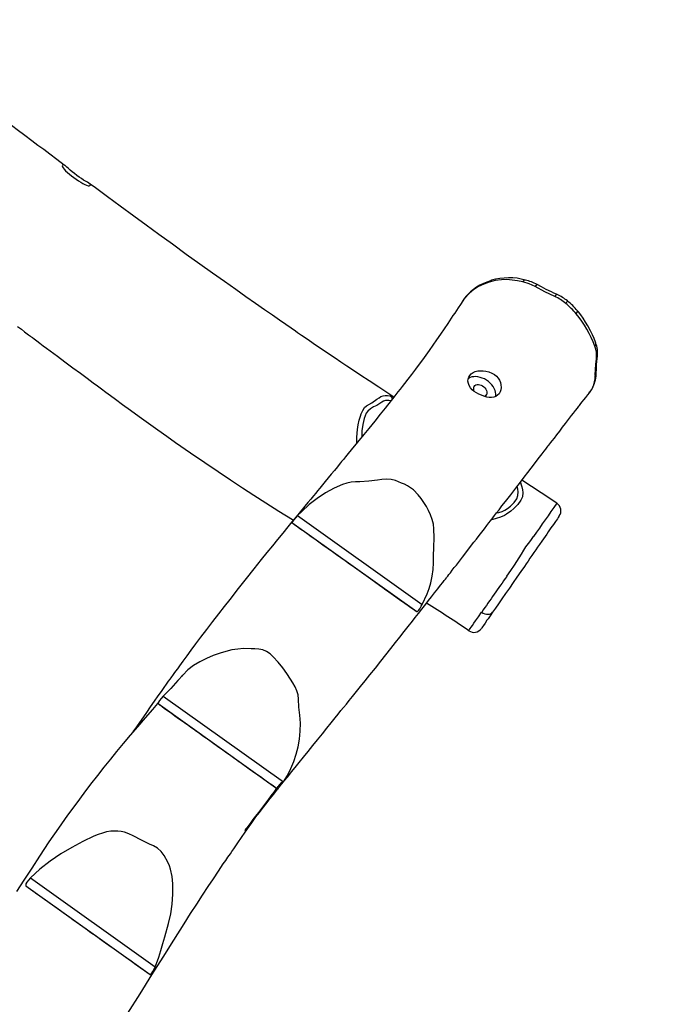
# Model space of a CAD drawing. Units: inches. Extents: x 3731 to 6291, y -531 to 829.
# Drawn here: x 5102 to 5174, y -169 to -61 of the extents above; entities that cross this region are included whole.
import ezdxf

# ---------------------------------------------------------------- set-up
doc = ezdxf.new("R2010")
doc.units = ezdxf.units.IN
doc.header["$MEASUREMENT"] = 0
doc.layers.add('VP-DIM', color=7, linetype='Continuous')
doc.layers.add('VP-EQ', color=7, linetype='Continuous', true_color=0x8a3492)
doc.styles.get("Standard").update_dxf_attribs({"font": 'arial.ttf'})
doc.dimstyles.get("Standard").update_dxf_attribs({"dimtxt": 14, "dimasz": 20, "dimexe": 20, "dimexo": 50, "dimgap": 20, "dimtad": 0, "dimdec": 0, "dimzin": 0, "dimdsep": 46, "dimtxsty": 'Standard', "dimcen": -0.09, "dimadec": 0, "dimazin": 0, "dimtfac": 1, "dimtdec": 4, "dimtofl": 0, "dimtmove": 0, "dimatfit": 3, "dimfxl": 70, "dimfxlon": 1, "dimtolj": 1, "dimtzin": 0, "dimarcsym": 0})

# ---------------------------------------------------------------- blocks, each defined once
blk = doc.blocks.new('*D35')
at = {"layer": 'Defpoints', "color": 0}
for p in [(4579.01, 501.18), (5018.36, -519.11), (5728.33, -519.11)]:
    blk.add_point(p, dxfattribs=at)
at = {"layer": 'VP-DIM', "color": 0, "lineweight": -2}
for p, q in [((5658.33, 501.18), (5748.33, 501.18)), ((5728.33, 481.18), (5728.33, 31.23)), ((5728.33, -499.11), (5728.33, -49.16)), ((5658.33, -519.11), (5748.33, -519.11))]:
    blk.add_line(p, q, dxfattribs=at)
at = {"layer": 'VP-DIM', "color": 0}
for points in [[(5731.66, 481.18), (5724.99, 481.18), (5728.33, 501.18)], [(5724.99, -499.11), (5731.66, -499.11), (5728.33, -519.11)]]:
    blk.add_solid(points, dxfattribs=at)
at = {"layer": 'VP-DIM', "color": 0, "insert": (5728.33, -8.96), "char_height": 14, "attachment_point": 5, "rotation": 90}
blk.add_mtext('\\A1;1020', dxfattribs=at)
blk = doc.blocks.new('*D36')
at = {"layer": 'Defpoints', "color": 0}
for p in [(4796.74, 321.21), (4953.48, -348.82), (5547.45, -348.82)]:
    blk.add_point(p, dxfattribs=at)
at = {"layer": 'VP-DIM', "color": 0, "lineweight": -2}
for p, q in [((5477.45, 321.21), (5567.45, 321.21)), ((5547.45, 301.21), (5547.45, 21.66)), ((5547.45, -328.82), (5547.45, -49.27)), ((5477.45, -348.82), (5567.45, -348.82))]:
    blk.add_line(p, q, dxfattribs=at)
at = {"layer": 'VP-DIM', "color": 0}
for points in [[(5550.79, 301.21), (5544.12, 301.21), (5547.45, 321.21)], [(5544.12, -328.82), (5550.79, -328.82), (5547.45, -348.82)]]:
    blk.add_solid(points, dxfattribs=at)
at = {"layer": 'VP-DIM', "color": 0, "insert": (5547.45, -13.81), "char_height": 14, "attachment_point": 5, "rotation": 90}
blk.add_mtext('\\A1;670', dxfattribs=at)
blk = doc.blocks.new('*D37')
at = {"layer": 'Defpoints', "color": 0}
for p in [(5165.61, 668.68), (4414.79, 84.35), (5165.61, -97.6)]:
    blk.add_point(p, dxfattribs=at)
at = {"layer": 'VP-DIM', "color": 0, "lineweight": -2}
for p, q in [((4414.79, 598.68), (4414.79, 688.68)), ((5165.61, 598.68), (5165.61, 688.68)), ((4434.79, 668.68), (4756.16, 668.68)), ((5145.61, 668.68), (4824.24, 668.68))]:
    blk.add_line(p, q, dxfattribs=at)
at = {"layer": 'VP-DIM', "color": 0}
for points in [[(4434.79, 672.01), (4434.79, 665.35), (4414.79, 668.68)], [(5145.61, 665.35), (5145.61, 672.01), (5165.61, 668.68)]]:
    blk.add_solid(points, dxfattribs=at)
at = {"layer": 'VP-DIM', "color": 0, "insert": (4790.2, 668.68), "char_height": 14, "attachment_point": 5}
blk.add_mtext('\\A1;751', dxfattribs=at)
blk = doc.blocks.new('*D38')
at = {"layer": 'Defpoints', "color": 0}
for p in [(5329.43, 809.33), (4258.55, 87.54), (5329.43, -189.11)]:
    blk.add_point(p, dxfattribs=at)
at = {"layer": 'VP-DIM', "color": 0, "lineweight": -2}
for p, q in [((4258.55, 739.33), (4258.55, 829.33)), ((5329.43, 739.33), (5329.43, 829.33)), ((4278.55, 809.33), (4755.11, 809.33)), ((5309.43, 809.33), (4832.86, 809.33))]:
    blk.add_line(p, q, dxfattribs=at)
at = {"layer": 'VP-DIM', "color": 0}
for points in [[(4278.55, 812.67), (4278.55, 806), (4258.55, 809.33)], [(5309.43, 806), (5309.43, 812.67), (5329.43, 809.33)]]:
    blk.add_solid(points, dxfattribs=at)
at = {"layer": 'VP-DIM', "color": 0, "insert": (4793.99, 809.33), "char_height": 14, "attachment_point": 5}
blk.add_mtext('\\A1;1071', dxfattribs=at)
blk = doc.blocks.new('rb13192')
at = {"layer": 'VP-EQ', "color": 0, "linetype": 'Continuous', "lineweight": 25}
for p, q in [((5150.91, -91.62), (5150.78, -91.81)), ((5150.91, -91.62), (5150.98, -91.54)), ((5150.92, -91.6), (5150.91, -91.62)), ((5165.5, -98.15), (5165.5, -98.2)), ((5165.36, -99.94), (5165.36, -100.01)), ((5164.71, -101.92), (5164.93, -101.6)), ((5164.93, -101.6), (5164.97, -101.55)), ((5164.69, -101.94), (5164.71, -101.92)), ((5157.12, -111.75), (5157.16, -111.94)), ((5161.13, -114.07), (5161.13, -114.06)), ((5132.62, -115.41), (5146.33, -125.18)), ((5131.99, -116.19), (5145.72, -125.97)), ((5151.46, -128.07), (5151.46, -128.07)), ((5117.84, -135.27), (5131.06, -144.69)), ((5117.27, -136.09), (5130.44, -145.48)), ((5103.23, -155.25), (5116.94, -165.02)), ((5102.74, -156.13), (5116.4, -165.87))]:
    blk.add_line(p, q, dxfattribs=at)
at = {"layer": 'VP-EQ', "color": 0, "linetype": 'Continuous', "lineweight": 25, "flags": 128}
for points in [[(5107.05, -76.95), (5106.95, -76.88), (5106.13, -76.26), (5105.38, -75.7), (5104.69, -75.19), (5104.06, -74.72), (5103.38, -74.21), (5102.61, -73.64), (5101.76, -73), (5101.3, -72.65), (5100.81, -72.29), (5100.29, -71.9), (5099.76, -71.5), (5099.26, -71.12), (5098.83, -70.79), (5098.51, -70.55), (5098.25, -70.36), (5098.05, -70.2), (5097.98, -70.15), (5097.87, -70.06), (5097.68, -69.92), (5097.43, -69.73), (5097.18, -69.53)], [(5106.8, -76.84), (5106.74, -76.88), (5106.72, -76.96), (5106.75, -77.07), (5106.82, -77.2), (5106.94, -77.35), (5107.1, -77.52), (5107.3, -77.7), (5107.52, -77.89), (5107.75, -78.08), (5108.01, -78.27), (5108.27, -78.45), (5108.53, -78.63), (5108.77, -78.78), (5109.01, -78.92), (5109.22, -79.03), (5109.41, -79.11), (5109.57, -79.16), (5109.69, -79.17), (5109.78, -79.15), (5109.83, -79.09), (5109.82, -79.03), (5109.75, -78.95), (5109.64, -78.87), (5109.49, -78.77), (5109.3, -78.66), (5109.08, -78.53), (5108.84, -78.37), (5108.58, -78.2), (5108.32, -78.02), (5108.07, -77.82), (5107.83, -77.63), (5107.61, -77.44), (5107.41, -77.26), (5107.23, -77.1), (5107.08, -76.97), (5106.95, -76.88), (5106.87, -76.84), (5106.8, -76.84)], [(5143.21, -102.39), (5142.67, -102.05), (5141.54, -101.3), (5140.5, -100.62), (5139.57, -100), (5138.75, -99.46), (5138.02, -98.98), (5137.38, -98.55), (5136.76, -98.13), (5136.14, -97.71), (5135.53, -97.3), (5134.93, -96.89), (5134.34, -96.49), (5133.78, -96.11), (5133.48, -95.9), (5133.24, -95.74), (5133.04, -95.61), (5132.84, -95.47), (5132.62, -95.32), (5132.4, -95.16), (5131.9, -94.82), (5131.31, -94.42), (5130.63, -93.94), (5129.85, -93.4), (5128.97, -92.79), (5128, -92.12), (5126.94, -91.37), (5125.81, -90.57), (5124.58, -89.7), (5123.27, -88.77), (5121.86, -87.77), (5120.37, -86.7), (5118.84, -85.59), (5117.37, -84.53), (5115.96, -83.5), (5114.62, -82.52), (5113.11, -81.42), (5111.69, -80.38), (5110.37, -79.4), (5109.68, -78.9)], [(5153.94, -89.56), (5153.83, -89.6), (5153.44, -89.74), (5153.05, -89.91), (5152.68, -90.1), (5152.31, -90.32), (5151.96, -90.57), (5151.65, -90.82), (5151.38, -91.07), (5151.14, -91.32), (5150.93, -91.58), (5150.92, -91.6)], [(5153.7, -89.74), (5153.1, -89.97), (5152.53, -90.24), (5152, -90.58), (5151.52, -90.97), (5150.98, -91.54), (5150.98, -91.54)], [(5157.39, -89.72), (5156.79, -89.6), (5156.21, -89.52), (5155.62, -89.48), (5155.04, -89.5), (5154.35, -89.58), (5153.7, -89.74)], [(5157.69, -89.52), (5157.63, -89.52), (5157.55, -89.55), (5157.47, -89.62), (5157.39, -89.72)], [(5158.75, -90.25), (5158.08, -89.94), (5157.39, -89.72)], [(5158.97, -90.03), (5158.97, -90.03), (5158.94, -90.03), (5158.89, -90.07), (5158.82, -90.14), (5158.75, -90.25)], [(5160.92, -91.32), (5159.82, -90.81), (5158.75, -90.25)], [(5161.17, -91.11), (5161.09, -91.08), (5160.82, -90.96), (5160.53, -90.82), (5159.96, -90.55), (5159.45, -90.28), (5158.97, -90.02)], [(5150.78, -91.8), (5150.52, -92.2), (5150.28, -92.57), (5150.08, -92.88), (5149.9, -93.15), (5149.71, -93.43), (5149.51, -93.73), (5149.13, -94.3), (5148.74, -94.88), (5148.34, -95.46), (5147.91, -96.09), (5147.49, -96.69), (5147.09, -97.26), (5146.71, -97.79), (5146.36, -98.28), (5145.99, -98.78), (5145.58, -99.33), (5145.15, -99.9), (5144.75, -100.41), (5144.38, -100.9), (5144.13, -101.22), (5143.9, -101.52), (5143.66, -101.82), (5143.44, -102.1), (5143.2, -102.41), (5142.92, -102.76), (5142.26, -103.59), (5141.7, -104.27), (5141.1, -105.02), (5140.45, -105.83), (5139.9, -106.5), (5139.21, -107.34), (5138.52, -108.18), (5138.18, -108.6), (5137.89, -108.95), (5137.65, -109.24), (5137.56, -109.35), (5137.46, -109.47), (5137.34, -109.62), (5137.18, -109.81), (5137, -110.04), (5136.66, -110.45), (5136.32, -110.86), (5135.98, -111.27), (5135.65, -111.67), (5135.34, -112.04), (5135.05, -112.4), (5134.81, -112.69), (5134.61, -112.94), (5134.36, -113.24), (5134.06, -113.6), (5133.74, -113.99), (5133.4, -114.39), (5132.94, -114.96), (5132.46, -115.54), (5132, -116.1), (5131.56, -116.64), (5130.98, -117.35), (5130.42, -118.04), (5129.84, -118.75), (5129.24, -119.48), (5128.62, -120.25), (5127.82, -121.26), (5126.97, -122.32), (5126.08, -123.44), (5125.15, -124.63), (5124.54, -125.42), (5123.91, -126.22), (5123.27, -127.06), (5122.61, -127.92), (5121.95, -128.79), (5121.39, -129.53), (5120.88, -130.22), (5120.42, -130.85), (5119.99, -131.42), (5119.61, -131.94), (5119.39, -132.25), (5119.18, -132.53), (5119, -132.79), (5118.85, -132.99), (5118.74, -133.14), (5118.67, -133.24), (5118.55, -133.4), (5118.39, -133.63), (5118.17, -133.93), (5117.91, -134.3), (5117.6, -134.74), (5117.24, -135.24), (5116.84, -135.81), (5116.41, -136.43), (5115.98, -137.05), (5114.9, -138.62), (5114.51, -139.19)], [(5150.88, -91.67), (5150.85, -91.7), (5150.8, -91.78)], [(5161.17, -91.11), (5161.13, -91.11), (5161.07, -91.15), (5161, -91.22), (5160.92, -91.32)], [(5163.27, -93.24), (5163.35, -93.12), (5163.4, -93.03), (5163.42, -92.95), (5163.4, -92.9), (5163.4, -92.9)], [(5165.42, -96.46), (5165.39, -96.35), (5165.24, -95.96), (5165.06, -95.55), (5164.84, -95.1), (5164.56, -94.57), (5164.3, -94.14), (5164.04, -93.73), (5163.77, -93.36), (5163.5, -93.01), (5163.41, -92.9)], [(5101.81, -94.62), (5102.23, -94.94), (5102.58, -95.2), (5102.87, -95.42), (5103.02, -95.53), (5103.14, -95.62), (5103.24, -95.69), (5103.32, -95.75), (5103.44, -95.84), (5103.65, -96), (5103.92, -96.2), (5104.27, -96.46), (5104.63, -96.74), (5105.01, -97.02), (5105.39, -97.3), (5105.79, -97.6), (5106.19, -97.9), (5107.03, -98.52), (5107.9, -99.17), (5108.72, -99.77), (5109.46, -100.32), (5110.13, -100.82), (5110.61, -101.17), (5111.05, -101.5), (5111.51, -101.84), (5112.02, -102.21), (5112.58, -102.62), (5113.37, -103.2), (5114.24, -103.83), (5115.18, -104.52), (5116.21, -105.26), (5117.24, -105.99), (5118.23, -106.7), (5119.2, -107.38), (5120.84, -108.52), (5122.4, -109.58), (5123.87, -110.57), (5125.25, -111.49), (5126.55, -112.35), (5127.82, -113.17), (5129.11, -114), (5130.56, -114.92), (5132.04, -115.85), (5132.15, -115.92)], [(5165.36, -99.94), (5165.43, -98.79), (5165.5, -98.2), (5165.5, -98.2)], [(5165.46, -99.68), (5165.48, -99.39), (5165.49, -99.06), (5165.51, -98.8), (5165.54, -98.51), (5165.58, -98.16), (5165.6, -97.89)], [(5165.5, -98.15), (5165.57, -98.03), (5165.6, -97.91)], [(5165.6, -97.91), (5165.6, -97.9), (5165.6, -97.89)], [(5154.28, -99.92), (5154.49, -100.1), (5154.68, -100.31), (5154.82, -100.54), (5154.92, -100.79), (5154.98, -101.05), (5155, -101.32), (5154.97, -101.58), (5154.9, -101.82), (5154.78, -102.02), (5154.62, -102.19), (5154.43, -102.31), (5154.21, -102.4), (5153.96, -102.43), (5153.7, -102.43), (5153.42, -102.39), (5153.12, -102.3), (5152.83, -102.19), (5152.55, -102.06), (5152.29, -101.93), (5152.05, -101.77), (5151.82, -101.58), (5151.63, -101.36), (5151.49, -101.12), (5151.4, -100.88), (5151.36, -100.64), (5151.38, -100.41), (5151.44, -100.19), (5151.56, -100), (5151.72, -99.83), (5151.92, -99.69), (5152.16, -99.59), (5152.43, -99.52), (5152.72, -99.5), (5153.02, -99.51), (5153.34, -99.55), (5153.65, -99.63), (5153.98, -99.75), (5154.28, -99.92)], [(5154.43, -102.32), (5154.43, -102.27), (5154.43, -102.06), (5154.4, -101.86), (5154.34, -101.65), (5154.24, -101.44), (5154.12, -101.23), (5153.97, -101.03), (5153.79, -100.85), (5153.6, -100.68), (5153.39, -100.53), (5153.16, -100.4), (5152.93, -100.3), (5152.69, -100.22), (5152.46, -100.16), (5152.22, -100.14), (5152, -100.15), (5151.79, -100.18), (5151.6, -100.24), (5151.42, -100.33), (5151.38, -100.36)], [(5164.93, -101.6), (5165.08, -101.33), (5165.2, -101.03), (5165.29, -100.71), (5165.34, -100.37), (5165.36, -100.08), (5165.36, -100.01), (5165.36, -100.01)], [(5152.03, -101.21), (5152.11, -101.12), (5152.23, -101.06), (5152.36, -101.02), (5152.51, -101.02), (5152.66, -101.04), (5152.82, -101.09), (5152.97, -101.17), (5153.11, -101.27), (5153.23, -101.39), (5153.33, -101.52), (5153.4, -101.66), (5153.45, -101.8), (5153.45, -101.93), (5153.43, -102.06), (5153.37, -102.16), (5153.28, -102.25), (5153.17, -102.31), (5153.16, -102.32)], [(5164.69, -101.94), (5164.78, -101.83), (5164.87, -101.69)], [(5130.9, -144.91), (5131.15, -144.59), (5131.53, -144.12), (5131.96, -143.59), (5132.36, -143.09), (5132.79, -142.55), (5133.26, -141.97), (5133.77, -141.34), (5134.29, -140.7), (5134.79, -140.08), (5135.34, -139.4), (5135.85, -138.77), (5136.32, -138.19), (5136.75, -137.66), (5137.09, -137.24), (5137.39, -136.86), (5137.68, -136.51), (5137.98, -136.14), (5138.3, -135.74), (5138.65, -135.31), (5139.08, -134.77), (5139.55, -134.19), (5140.05, -133.57), (5140.57, -132.92), (5141.17, -132.17), (5141.76, -131.43), (5142.33, -130.72), (5142.88, -130.03), (5143.4, -129.37), (5143.87, -128.77), (5144.34, -128.17), (5144.78, -127.61), (5145.26, -127.01), (5145.56, -126.62), (5145.9, -126.19), (5146.29, -125.7), (5146.71, -125.16), (5147.02, -124.76), (5147.35, -124.35), (5147.69, -123.9), (5148.04, -123.46), (5148.34, -123.08), (5148.59, -122.77), (5148.75, -122.56), (5148.88, -122.39), (5148.98, -122.26), (5149.05, -122.17), (5149.14, -122.06), (5149.25, -121.91), (5149.42, -121.7), (5149.62, -121.43), (5149.85, -121.14), (5150.08, -120.85), (5150.31, -120.56), (5150.53, -120.27), (5150.76, -119.97), (5152.02, -118.35), (5152.3, -117.99), (5152.59, -117.61), (5152.88, -117.24), (5153.17, -116.86), (5153.45, -116.51), (5153.67, -116.22), (5153.85, -115.99), (5153.98, -115.82), (5154.11, -115.65), (5154.29, -115.42), (5154.51, -115.13), (5154.78, -114.78), (5155.1, -114.36), (5155.47, -113.88), (5156.06, -113.12), (5156.61, -112.41), (5157.12, -111.75), (5157.54, -111.2), (5157.93, -110.69), (5158.31, -110.21), (5158.69, -109.71), (5159.09, -109.18), (5159.51, -108.64), (5159.74, -108.35), (5159.93, -108.1), (5160.08, -107.9), (5160.19, -107.76), (5160.27, -107.66), (5160.36, -107.54), (5160.48, -107.38), (5160.63, -107.19), (5160.86, -106.89), (5161.13, -106.53), (5161.45, -106.12), (5161.77, -105.7), (5162.09, -105.29), (5162.32, -105), (5162.54, -104.71), (5162.76, -104.42), (5162.98, -104.14), (5163.2, -103.86), (5163.4, -103.6), (5163.56, -103.4), (5163.63, -103.3), (5163.7, -103.22), (5163.79, -103.09), (5163.93, -102.92), (5164.1, -102.7), (5164.31, -102.44), (5164.55, -102.13), (5164.71, -101.92)], [(5142.87, -102.82), (5142.65, -102.78), (5142.3, -102.78), (5142.08, -102.84), (5141.87, -102.96), (5141.67, -103.09), (5141.33, -103.3), (5140.98, -103.47), (5140.64, -103.67), (5140.33, -103.94), (5140.17, -104.17), (5140.05, -104.45), (5139.94, -104.75), (5139.78, -105.39), (5139.7, -106.09), (5139.7, -106.74)], [(5140.2, -103.34), (5140.2, -103.34), (5140.77, -103.01), (5141.33, -102.63), (5141.58, -102.46), (5141.58, -102.46)], [(5141.58, -102.46), (5141.58, -102.46), (5141.79, -102.32), (5142.02, -102.24), (5142.26, -102.21), (5142.52, -102.22), (5142.52, -102.22)], [(5142.52, -102.22), (5142.52, -102.22), (5142.77, -102.25), (5142.84, -102.27)], [(5139.62, -104.22), (5139.62, -104.22), (5139.78, -103.85), (5139.98, -103.54), (5140.2, -103.34), (5140.2, -103.34)], [(5139.14, -107.42), (5139.13, -106.78), (5139.19, -105.95), (5139.27, -105.43), (5139.38, -104.93), (5139.52, -104.47), (5139.62, -104.22), (5139.62, -104.22), (5139.62, -104.22)], [(5146.33, -125.18), (5146.86, -124.02), (5147.08, -123.42), (5147.28, -122.81), (5147.43, -122.09), (5147.52, -121.35), (5147.56, -120.61), (5147.58, -119.87), (5147.61, -118.87), (5147.64, -117.86), (5147.62, -116.86), (5147.55, -116.35), (5147.43, -115.85), (5147.25, -115.34), (5147.03, -114.85), (5146.79, -114.4), (5146.52, -113.96), (5146.22, -113.54), (5145.89, -113.13), (5145.35, -112.6), (5145.04, -112.36), (5144.72, -112.15), (5144.39, -111.98), (5144.06, -111.84), (5143.37, -111.57), (5142.9, -111.44), (5142.39, -111.41), (5141.9, -111.45), (5141.42, -111.53), (5140.45, -111.62), (5139.48, -111.69), (5138.99, -111.71), (5138.5, -111.76), (5138.03, -111.86), (5137.56, -112.01), (5136.63, -112.4), (5135.68, -112.92), (5134.77, -113.52), (5133.89, -114.21), (5133.07, -114.96), (5132.62, -115.41)], [(5154.53, -115.1), (5154.74, -115.07), (5155.11, -114.97), (5155.43, -114.82), (5155.7, -114.64), (5156.03, -114.39), (5156.43, -113.99), (5156.72, -113.56), (5156.85, -113.19), (5156.87, -112.82), (5156.83, -112.5), (5156.77, -112.2)], [(5157.16, -111.94), (5157.16, -111.94), (5157.27, -112.26), (5157.35, -112.58), (5157.39, -112.89), (5157.34, -113.34), (5157.34, -113.34)], [(5161.13, -114.06), (5159.4, -112.92), (5157.29, -111.53)], [(5157.34, -113.34), (5157.34, -113.34), (5157.17, -113.72), (5156.84, -114.19), (5156.41, -114.64), (5156.06, -114.93), (5155.58, -115.25), (5155.58, -115.25)], [(5132.62, -115.41), (5132.4, -115.66), (5132.21, -115.88), (5132.07, -116.06), (5131.99, -116.16), (5131.99, -116.19)], [(5155.58, -115.25), (5155.58, -115.25), (5155.37, -115.4), (5154.93, -115.6), (5154.46, -115.75), (5154.1, -115.83), (5153.96, -115.85)], [(5161.4, -115.47), (5161.4, -115.47), (5161.36, -115.52), (5161.29, -115.62), (5161.19, -115.76), (5160.98, -116.07), (5160.75, -116.4), (5160.49, -116.78), (5160.18, -117.22), (5160.02, -117.46), (5159.67, -117.96), (5159.49, -118.22), (5159.22, -118.6), (5159.02, -118.89), (5158.82, -119.19), (5158.61, -119.49), (5158.39, -119.8), (5158.18, -120.1), (5157.97, -120.41), (5157.76, -120.71), (5157.56, -121), (5157.16, -121.58), (5156.75, -122.17), (5156.33, -122.77), (5155.91, -123.38), (5155.49, -123.98), (5155.08, -124.57), (5154.7, -125.13), (5154.37, -125.61), (5154.06, -126.05)], [(5131.99, -116.19), (5132.05, -116.23), (5132.14, -116.3), (5132.27, -116.39), (5132.43, -116.51), (5132.63, -116.65), (5132.87, -116.82), (5133.14, -117.01), (5133.47, -117.25), (5133.73, -117.43), (5134.01, -117.63), (5134.33, -117.86), (5134.66, -118.09), (5135.11, -118.42), (5135.54, -118.73), (5135.83, -118.93), (5136.14, -119.15), (5136.47, -119.38), (5136.9, -119.69), (5137.36, -120.02), (5137.84, -120.36), (5138.34, -120.71), (5138.86, -121.09), (5139.38, -121.46), (5139.9, -121.83), (5140.4, -122.19), (5140.82, -122.49), (5141.22, -122.77), (5141.62, -123.06), (5142, -123.33), (5142.34, -123.57), (5142.64, -123.78), (5142.91, -123.97), (5143.16, -124.15), (5143.56, -124.44), (5143.98, -124.74), (5144.4, -125.03), (5144.77, -125.3), (5145.09, -125.53), (5145.35, -125.72), (5145.56, -125.86), (5145.72, -125.97)], [(5155.62, -122.09), (5155.62, -122.09), (5156.06, -121.47), (5156.48, -120.85), (5156.74, -120.46), (5156.98, -120.05), (5157.23, -119.64), (5157.49, -119.23), (5157.74, -118.86), (5158, -118.5), (5158.26, -118.14), (5158.58, -117.71), (5158.58, -117.71)], [(5145.72, -125.97), (5145.79, -125.96), (5145.91, -125.84), (5146.05, -125.65), (5146.21, -125.39), (5146.33, -125.18)], [(5151.46, -128.07), (5151.46, -128.07), (5151.48, -128.02), (5151.52, -127.94), (5151.61, -127.82), (5151.71, -127.67), (5151.85, -127.48), (5152.01, -127.24), (5152.2, -126.98), (5152.51, -126.54), (5152.86, -126.03)], [(5154.06, -126.05), (5153.8, -126.42), (5153.57, -126.75), (5153.45, -126.92), (5153.24, -127.23), (5153.07, -127.48), (5152.95, -127.65), (5152.89, -127.74), (5152.87, -127.77), (5152.84, -127.81), (5152.84, -127.81)], [(5152.86, -126.03), (5153.03, -126.13), (5153.21, -126.2), (5153.38, -126.25), (5153.55, -126.27), (5153.71, -126.26), (5153.85, -126.21), (5153.97, -126.14), (5154.06, -126.05)], [(5131.06, -144.69), (5131.49, -143.98), (5131.88, -143.23), (5132.2, -142.46), (5132.47, -141.66), (5132.69, -140.83), (5132.84, -139.99), (5132.91, -139.12), (5132.92, -138.25), (5132.85, -137.37), (5132.77, -136.49), (5132.73, -135.58), (5132.67, -135.12), (5132.54, -134.67), (5132.34, -134.23), (5132.1, -133.8), (5131.84, -133.39), (5131.44, -132.76), (5130.99, -132.16), (5130.47, -131.54), (5129.92, -130.94), (5129.59, -130.63), (5129.21, -130.37), (5128.8, -130.19), (5128.34, -130.09), (5127.93, -130.06), (5127.51, -130.05), (5126.68, -130.04), (5126.03, -130.09), (5125.39, -130.19), (5124.74, -130.35), (5124.1, -130.54), (5123.34, -130.81), (5122.6, -131.12), (5121.86, -131.48), (5121.16, -131.9), (5120.54, -132.38), (5119.98, -132.94), (5119.46, -133.53), (5118.68, -134.43), (5117.84, -135.27)], [(5119.96, -132.95), (5119.96, -132.95), (5119.95, -132.96), (5119.91, -133.01), (5119.83, -133.1), (5119.78, -133.16)], [(5117.84, -135.27), (5117.61, -135.51), (5117.42, -135.73), (5117.3, -135.92), (5117.25, -136.04), (5117.27, -136.09)], [(5117.22, -136.06), (5117.19, -136.09), (5116.64, -136.72), (5115.85, -137.63), (5115, -138.62), (5114.2, -139.57), (5113.43, -140.48), (5112.71, -141.36), (5112.02, -142.2), (5111.31, -143.08), (5110.59, -143.99), (5109.85, -144.94), (5109.09, -145.94), (5108.32, -146.98), (5107.32, -148.34), (5106.31, -149.78), (5105.27, -151.29), (5104.21, -152.87), (5103.37, -154.16), (5102.51, -155.48), (5101.7, -156.75)], [(5117.27, -136.09), (5117.32, -136.13), (5117.31, -136.12), (5117.29, -136.11), (5117.24, -136.07), (5117.22, -136.06), (5117.24, -136.07), (5117.3, -136.12), (5117.48, -136.24), (5117.71, -136.41), (5117.99, -136.61), (5118.32, -136.84), (5118.7, -137.11), (5119.13, -137.42), (5119.64, -137.78), (5120.17, -138.16), (5120.64, -138.5), (5120.89, -138.67), (5121.15, -138.86), (5121.48, -139.1), (5121.84, -139.35), (5122.2, -139.61), (5122.58, -139.88), (5122.93, -140.12), (5123.27, -140.37), (5123.96, -140.86), (5124.39, -141.17), (5124.83, -141.48), (5125.27, -141.8), (5125.7, -142.1), (5125.94, -142.28), (5126.17, -142.44), (5126.4, -142.6), (5126.61, -142.75), (5127.3, -143.24), (5127.93, -143.69), (5128.52, -144.11), (5129.03, -144.48), (5129.46, -144.78), (5129.82, -145.03), (5130.1, -145.24), (5130.31, -145.39), (5130.39, -145.44), (5130.44, -145.48)], [(5113.95, -170.13), (5115.3, -167.98), (5116.59, -165.91), (5117.82, -163.94), (5119, -162.07), (5120.13, -160.29), (5120.85, -159.17), (5121.53, -158.12), (5122.17, -157.13), (5122.78, -156.2), (5123.36, -155.33), (5123.9, -154.52), (5124.17, -154.11), (5124.44, -153.71), (5124.71, -153.32), (5124.96, -152.96), (5125.08, -152.78), (5125.22, -152.58), (5125.39, -152.33), (5125.59, -152.03), (5125.81, -151.71), (5126.03, -151.4), (5126.45, -150.79), (5126.86, -150.21), (5127.29, -149.59), (5127.51, -149.29), (5127.73, -148.97), (5127.96, -148.65), (5128.18, -148.35), (5128.36, -148.09), (5128.5, -147.91), (5128.6, -147.77), (5128.68, -147.65), (5128.79, -147.5), (5128.92, -147.33), (5129.06, -147.13), (5129.23, -146.9), (5129.46, -146.59), (5129.72, -146.23), (5130.03, -145.82), (5130.27, -145.49), (5130.49, -145.2), (5130.59, -145.07), (5130.68, -144.96), (5130.72, -144.9), (5130.75, -144.86), (5130.78, -144.82), (5130.81, -144.78), (5130.84, -144.74), (5130.85, -144.73), (5130.85, -144.72), (5130.85, -144.73), (5130.82, -144.76), (5130.72, -144.89), (5130.59, -145.06), (5130.42, -145.28), (5130.21, -145.55), (5129.95, -145.89), (5129.65, -146.28), (5129.31, -146.72), (5128.98, -147.16), (5128.67, -147.57), (5128.31, -148.04), (5127.99, -148.46), (5127.71, -148.84), (5127.46, -149.17), (5127.25, -149.45), (5127.07, -149.69), (5126.94, -149.86), (5126.86, -149.97), (5126.85, -150), (5126.84, -150.02), (5126.84, -150.02), (5126.85, -150.02), (5126.85, -150.02), (5126.85, -150.01), (5126.86, -150.01), (5126.87, -150), (5126.89, -149.98), (5126.92, -149.95), (5126.97, -149.9), (5127.04, -149.8), (5127.13, -149.69), (5127.29, -149.47), (5127.49, -149.22), (5127.71, -148.93), (5127.96, -148.61), (5128.23, -148.26), (5128.53, -147.89), (5128.85, -147.48), (5129.12, -147.14), (5129.38, -146.82), (5129.61, -146.53), (5129.81, -146.27), (5129.98, -146.06), (5130.13, -145.88), (5130.24, -145.73), (5130.46, -145.46)], [(5130.44, -145.48), (5130.47, -145.44), (5130.54, -145.3), (5130.61, -145.22), (5130.71, -145.12), (5130.89, -144.92), (5131.06, -144.69)], [(5116.94, -165.02), (5117.08, -164.67), (5117.36, -163.95), (5117.58, -163.21), (5117.78, -162.47), (5118, -161.73), (5118.42, -160.26), (5118.66, -159.2), (5118.83, -158.13), (5118.91, -157.02), (5118.9, -155.91), (5118.81, -155.1), (5118.64, -154.29), (5118.52, -153.9), (5118.36, -153.52), (5117.95, -152.79), (5117.62, -152.35), (5117.19, -151.97), (5116.77, -151.73), (5116.33, -151.52), (5115.44, -151.11), (5114.53, -150.62), (5114.06, -150.39), (5113.57, -150.22), (5113.21, -150.14), (5112.85, -150.1), (5112.47, -150.1), (5112.09, -150.12), (5111.61, -150.19), (5111.15, -150.31), (5110.68, -150.47), (5110.22, -150.65), (5108.98, -151.23), (5107.77, -151.9), (5106.59, -152.61), (5105.4, -153.4), (5104.28, -154.28), (5103.23, -155.25)], [(5103.23, -155.25), (5103.01, -155.49), (5102.85, -155.72), (5102.74, -155.91), (5102.71, -156.06), (5102.74, -156.13)], [(5102.74, -156.13), (5102.97, -156.3), (5103.24, -156.49), (5103.55, -156.71), (5103.84, -156.92), (5104.12, -157.12), (5104.41, -157.32), (5104.75, -157.56), (5105.14, -157.84), (5105.43, -158.05), (5105.76, -158.28), (5106.13, -158.55), (5106.52, -158.83), (5106.96, -159.14), (5107.42, -159.46), (5107.89, -159.8), (5108.61, -160.32), (5109.36, -160.85), (5109.89, -161.23), (5110.17, -161.43), (5110.45, -161.62), (5110.84, -161.9), (5111.23, -162.18), (5112.11, -162.81), (5112.55, -163.13), (5112.97, -163.42), (5113.34, -163.69), (5113.67, -163.92), (5113.98, -164.14), (5114.26, -164.34), (5114.68, -164.64), (5115.06, -164.91), (5115.46, -165.2), (5115.64, -165.33), (5115.83, -165.46), (5116.02, -165.6), (5116.18, -165.71), (5116.3, -165.8), (5116.4, -165.87)], [(5116.4, -165.87), (5116.47, -165.85), (5116.57, -165.73), (5116.69, -165.53), (5116.83, -165.27), (5116.94, -165.02)]]:
    blk.add_lwpolyline(points, dxfattribs=at)
at = {"layer": 'VP-EQ', "color": 0, "linetype": 'Continuous', "lineweight": 25}
for centre, radius, start, end in [((5154.07, -89.98), 0.44, 107.6729, 147.37), ((5155.87, -96.26), 6.98, 74.9091, 106.116), ((5156.33, -94.79), 5.44, 61.0188, 75.5977), ((5158.59, -96.22), 5.42, 49.5548, 64.6284), ((5158.99, -95.88), 5.24, 50.9088, 65.4424), ((5161.4, -91.42), 0.978, 316.681, 336.5409), ((5157.81, -97.5), 7.24, 39.4158, 51.7111), ((5157.04, -98.42), 8.11, 39.7412, 51.2693), ((5153.88, -100.97), 12.17, 19.9948, 39.467), ((5165.05, -96.54), 0.375, 314.2315, 12.9693), ((5162.44, -97.9), 3.07, 355.4079, 20.8107), ((5162.24, -97.6), 3.38, 354.8438, 19.8708), ((5161.82, -99.69), 3.65, 333.8628, 0.3052), ((5165.02, -99.65), 0.448, 319.2738, 356.4217), ((5152.49, -101.49), 0.541, 147.9063, 207.5037), ((5142.43, -103.79), 1.57, 60.8272, 74.677), ((5142.3, -102.81), 0.766, 14.5926, 44.7025), ((5472.74, -334.6), 381.76, 144.7126, 145.3793), ((5160.58, -114.89), 1, 325.2623, 56.4283), ((5382.24, -283.57), 278.26, 144.528, 145.5176), ((5034.76, -301.52), 209.05, 56.0663, 57.589), ((5152.01, -127.25), 1, 236.1361, 325.2624)]:
    blk.add_arc(centre, radius, start, end, dxfattribs=at)
blk = doc.blocks.new('rb13192 2d')
at = {"layer": 'VP-EQ', "color": 0}
blk.add_blockref('rb13192', (0, 0), dxfattribs=at)

msp = doc.modelspace()

# ---------------------------------------------------------------- block references
at = {"layer": 'VP-EQ', "color": 0}
msp.add_blockref('rb13192 2d', (0, 0), dxfattribs=at)

# ---------------------------------------------------------------- dimensions: what is measured, and where the dimension line sits
at = {"layer": 'VP-DIM', "color": 0}
dim = msp.add_linear_dim(base=(5329.43, 809.33), p1=(4258.55, 87.54), p2=(5329.43, -189.11), dimstyle='Standard', dxfattribs=at)
dim.commit()
dim.dimension.update_dxf_attribs({"geometry": '*D38', "text_midpoint": (4793.99, 809.33), "dimtype": 160})
dim = msp.add_linear_dim(base=(5165.61, 668.68), p1=(4414.79, 84.35), p2=(5165.61, -97.6), dimstyle='Standard', dxfattribs=at)
dim.commit()
dim.dimension.update_dxf_attribs({"geometry": '*D37', "text_midpoint": (4790.2, 668.68)})
for base, p1, p2, picture, middle in [((5728.33, -519.11), (4579.01, 501.18), (5018.36, -519.11), '*D35', (5728.33, -8.96)), ((5547.45, -348.82), (4796.74, 321.21), (4953.48, -348.82), '*D36', (5547.45, -13.81))]:
    dim = msp.add_linear_dim(base=base, p1=p1, p2=p2, angle=90, dimstyle='Standard', dxfattribs=at)
    dim.commit()
    dim.dimension.update_dxf_attribs({"geometry": picture, "text_midpoint": middle})

doc.saveas('drawing.dxf')
